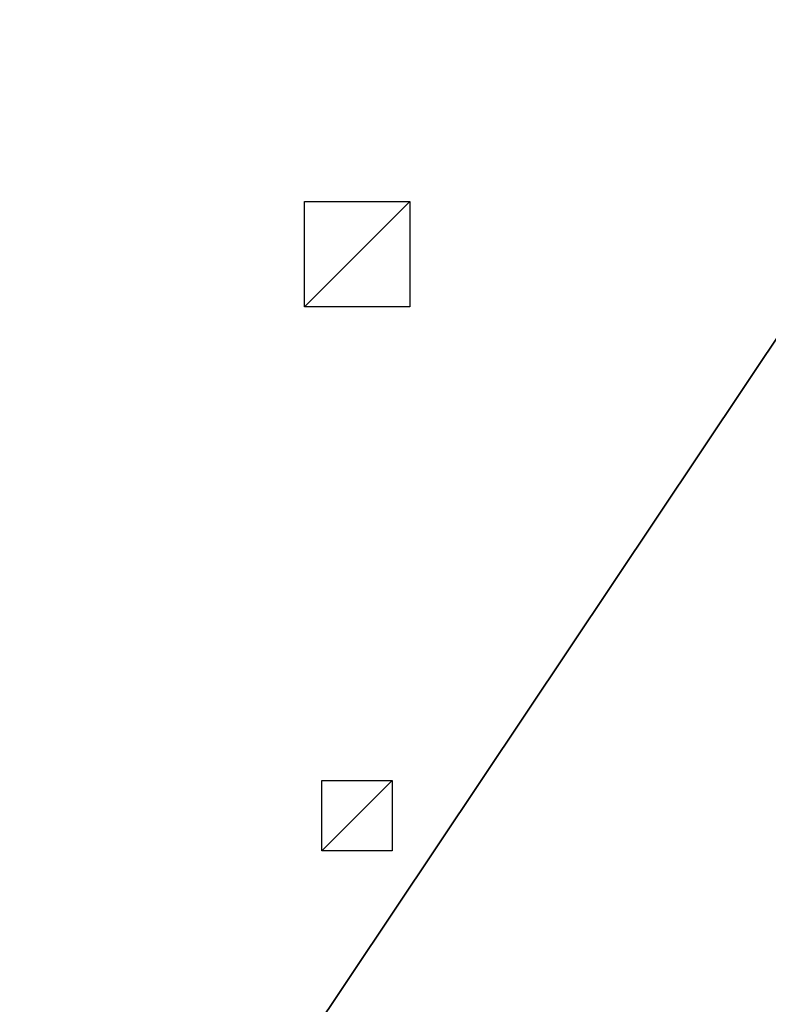
# Model space of a CAD drawing. Units: millimetres. Extents: x -99 to 6772, y -313 to 1626.
# Drawn here: x 334 to 547, y 125 to 405 of the extents above; entities that cross this region are included whole.
import ezdxf

# ---------------------------------------------------------------- set-up
doc = ezdxf.new("R2010")
doc.units = ezdxf.units.MM
doc.header["$LTSCALE"] = 25.4
doc.layers.get('0').update_dxf_attribs({"true_color": 0xff5454})

# ---------------------------------------------------------------- blocks, each defined once
blk = doc.blocks.new('Fundament Moment 6 felt 1020')
at = {"color": 0}
mesh = blk.add_polyface(dxfattribs=at)
corners = [(-1320.6, 1500), (5441.8, 0), (-1320.6, 0), (5441.8, 1500)]
mesh.append_faces([[corners[k] for k in face] for face in [(0, 1, 2), (1, 0, 3)]], dxfattribs={"vtx0": -1, "color": 0})
mesh = blk.add_polyface(dxfattribs=at)
corners = [(5431.8, 10, 140), (-1310.6, 1490, 140), (-1310.6, 10, 140), (5431.8, 1490, 140)]
mesh.append_faces([[corners[k] for k in face] for face in [(0, 1, 2), (1, 0, 3)]], dxfattribs={"vtx0": -1, "color": 0})
blk = doc.blocks.new('Takglass 1020 Moment')
at = {"color": 0}
mesh = blk.add_polyface(dxfattribs=at)
corners = [(1000, 0, 8), (0, 1500, 8), (0, 0, 8), (1000, 1500, 8)]
mesh.append_faces([[corners[k] for k in face] for face in [(0, 1, 2), (1, 0, 3)]], dxfattribs={"vtx0": -1, "color": 0})
mesh = blk.add_polyface(dxfattribs=at)
corners = [(1000, 1500), (0, 0), (0, 1500), (1000, 0)]
mesh.append_faces([[corners[k] for k in face] for face in [(0, 1, 2), (1, 0, 3)]], dxfattribs={"vtx0": -1, "color": 0})
blk = doc.blocks.new('Glassdekor tak Moment')
at = {"color": 0}
for p, q in [((737.8, 1069), (737.8, 1089)), ((737.8, 1089), (757.8, 1089)), ((757.8, 1089), (757.8, 1069)), ((757.8, 1069), (737.8, 1069)), ((732.8, 904), (732.8, 934)), ((732.8, 934), (762.8, 934)), ((762.8, 934), (762.8, 904)), ((762.8, 904), (732.8, 904))]:
    blk.add_line(p, q, dxfattribs=at)
mesh = blk.add_polyface(dxfattribs=at)
corners = [(757.8, 1089), (737.8, 1069), (737.8, 1089), (757.8, 1069)]
mesh.append_faces([[corners[k] for k in face] for face in [(0, 1, 2), (1, 0, 3)]], dxfattribs={"vtx0": -1, "color": 0})
mesh = blk.add_polyface(dxfattribs=at)
corners = [(762.8, 934), (732.8, 904), (732.8, 934), (762.8, 904)]
mesh.append_faces([[corners[k] for k in face] for face in [(0, 1, 2), (1, 0, 3)]], dxfattribs={"vtx0": -1, "color": 0})
blk = doc.blocks.new('Art. 1801005')
at = {"color": 254, "true_color": 0xe5e5e5, "rotation": 179.9999999999999}
blk.add_blockref('Fundament Moment 6 felt 1020', (5541.27, 1813.02), dxfattribs=at)
at = {"color": 8, "true_color": 0x808080, "extrusion": (6.245e-17, 0.073586, 0.997289)}
blk.add_blockref('Takglass 1020 Moment', (-1277.54, -1376.48, 2654.97), dxfattribs=at)
at = {"color": 0, "extrusion": (6.245e-17, 0.073586, 0.997289)}
blk.add_blockref('Glassdekor tak Moment', (-1277.54, -1376.48, 2654.47), dxfattribs=at)

msp = doc.modelspace()

# ---------------------------------------------------------------- block references
at = {"color": 0}
msp.add_blockref('Art. 1801005', (-99.47, -313.02), dxfattribs=at)

doc.saveas('drawing.dxf')
